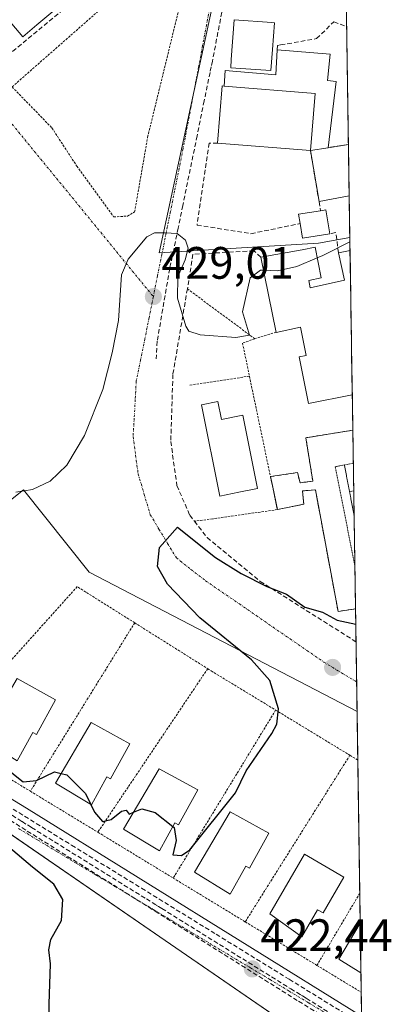
# Model space of a CAD drawing. Units: metres. Extents: x 600424 to 603867, y 4743044 to 4745408.
# Drawn here: x 603786 to 603867, y 4743237 to 4743454 of the extents above; entities that cross this region are included whole.
import ezdxf
from ezdxf.enums import TextEntityAlignment as Align

# ---------------------------------------------------------------- set-up
doc = ezdxf.new("R2010")
doc.units = ezdxf.units.M
doc.header["$MEASUREMENT"] = 0
for name, pattern in [('TRAZO_Y_PUNTO', [1, 0.5, -0.25, 0, -0.25]), ('TRAZOS', [0.75, 0.5, -0.25]), ('TRAZOS2', [0.375, 0.25, -0.125]), ('TRAZOSX2', [1.5, 1, -0.5])]:
    doc.linetypes.add(name, pattern=pattern)
for name, color, linetype, lineweight in [('Alambrada', 19, 'TRAZOS', 0), ('Carátula', 7, 'Continuous', 5), ('Conducción de agua lineal', 5, 'TRAZOSX2', 0), ('Cultivos herbáceos CxS', 92, 'Continuous', 0), ('Curva de nivel maestra', 36, 'Continuous', 30), ('Curva de nivel normal', 36, 'Continuous', 0), ('Edificación', 1, 'Continuous', 13), ('Edificación Cxs', 1, 'Continuous', 13), ('Edificación ligera', 1, 'Continuous', 0), ('Edificación ligera Cxs', 1, 'Continuous', 0), ('Elemento construido', 1, 'Continuous', 0), ('Entidad de ámbito territorial CxS', 92, 'Continuous', 0), ('Municipio CxS', 142, 'Continuous', 0), ('Muro lineal', 1, 'TRAZOSX2', 13), ('Núcleo urbano CxS', 19, 'Continuous', 0), ('Piscina', 142, 'Continuous', 0), ('Piscina CxS', 142, 'Continuous', 0), ('Pista deportiva', 19, 'Continuous', 0), ('Pista deportiva Cxs', 19, 'Continuous', 0), ('Pista deportiva esquema', 19, 'TRAZOS2', 0), ('Punto de cota en terreno', 7, 'Continuous', 0), ('Rótulo de punto de cota en terreno', 19, 'Continuous', 0), ('Seto lineal', 92, 'TRAZOSX2', 0), ('Valla', 19, 'TRAZOS', 0), ('Vía urbana eje', 5, 'TRAZO_Y_PUNTO', 0)]:
    doc.layers.add(name, color=color, linetype=linetype, lineweight=lineweight)
doc.styles.add('Arial', font='txt', dxfattribs={"height": 0.2})

# ---------------------------------------------------------------- blocks, each defined once
blk = doc.blocks.new('*U151')
at = {"layer": 'Cultivos herbáceos CxS', "color": 92, "linetype": 'Continuous', "lineweight": 0}
blk.add_polyline3d([(603812.77, 4743626.73, 444.78), (603819.25, 4743602.49, 443.62), (603784.75, 4743589.38, 440.81), (603804.9, 4743543.52, 440.05), (603772.15, 4743529.89, 437), (603722.89, 4743488.66, 433.49), (603739.55, 4743468.75, 433.34), (603702.66, 4743437.87, 431.78), (603659.33, 4743401.62, 430.38), (603740.86, 4743304.18, 426.55), (603749.8, 4743298.04, 425.88), (603817.6, 4743251.44, 423.58), (603861.07, 4743221.56, 420.91), (603862.98, 4743095.02, 415.62), (600760.13, 4743048.97, 396.72)], dxfattribs=at)
blk = doc.blocks.new('5PATER')
at = {"layer": 'Carátula', "linetype": 'Continuous', "lineweight": 5}
h = blk.add_hatch(color=250, dxfattribs=at)
edge = h.paths.add_edge_path()
edge.add_ellipse((0, 0.01), major_axis=(-1.33, -1.34), ratio=0.999422, start_angle=0, end_angle=360)
blk = doc.blocks.new('*U183')
at = {"layer": 'Pista deportiva', "color": 19, "linetype": 'Continuous', "lineweight": 0}
for points in [[(603853.5201, 4743426.2701, 431.4657), (603857.9601, 4743426.9901, 431.736), (603857.9734, 4743426.9923, 431.7364)], [(603858.1444, 4743415.6509, 430.5572), (603858.1401, 4743415.6501, 430.5573)]]:
    blk.add_polyline3d(points, dxfattribs=at)
blk = doc.blocks.new('*U185')
at = {"layer": 'Valla', "color": 19, "linetype": 'TRAZOS', "lineweight": 0}
for points in [[(603858.9238, 4743363.9707, 427.1281), (603858.9201, 4743363.9701, 427.1286), (603848.5801, 4743362.3101, 427.7307), (603850.1201, 4743352.7201, 426.5388), (603847.3001, 4743352.3901, 427.254), (603846.7301, 4743354.6301, 427.5431), (603840.7801, 4743353.7601, 428.4631)], [(603842.3101, 4743346.4501, 427.5718), (603848.1401, 4743347.6701, 426.8612), (603847.8201, 4743350.6001, 427.0307), (603850.6901, 4743350.8001, 426.4093), (603855.6901, 4743323.9901, 425.3847), (603859.5101, 4743324.5801, 425.5812), (603859.5179, 4743324.5813, 425.5815)]]:
    blk.add_polyline3d(points, dxfattribs=at)

msp = doc.modelspace()

# ---------------------------------------------------------------- linework, layer by layer
at = {"layer": 'Alambrada', "color": 19, "linetype": 'TRAZOS', "lineweight": 0}
for points in [[(603806.23, 4743411.01, 431.94), (603809.25, 4743411.19, 431.52), (603810.85, 4743412.09, 431.49), (603813.72, 4743428.6, 432.97), (603821.21, 4743459.32, 435.35), (603824.48, 4743472.76, 435.93), (603822.05, 4743474.82, 436.3), (603812.96, 4743465.27, 435.48), (603783.84, 4743439.67, 432.75), (603792.6, 4743430.66, 432.72), (603798.11, 4743422.21, 432.43), (603806.23, 4743411.01, 431.94)], [(603768.37, 4743296.22, 425.4), (603787.87, 4743284.36, 424.5), (603802.74, 4743275.32, 424.09), (603819.36, 4743265.21, 423.57), (603835.22, 4743255.56, 422.88), (603851.02, 4743245.96, 422.19), (603860.79, 4743240.02, 421.7)]]:
    msp.add_polyline3d(points, dxfattribs=at)
at = {"layer": 'Conducción de agua lineal', "color": 5, "linetype": 'TRAZOSX2', "lineweight": 0}
for points in [[(603831.97, 4743465.87, 434.36), (603830.36, 4743457.6, 433.72), (603827.98, 4743445.38, 432.94)], [(603827.98, 4743445.38, 432.94), (603827.72, 4743444.11, 432.85), (603827.46, 4743442.86, 432.74), (603826.19, 4743436.61, 432.24), (603824.61, 4743428.9, 431.84), (603821.47, 4743413.51, 430.41), (603820.44, 4743408.54, 430.06), (603819.46, 4743403.78, 429.75), (603818.58, 4743399.57, 429.7)], [(603818.58, 4743399.57, 429.7), (603815.82, 4743383.58, 428.38), (603815.58, 4743379.73, 428.11)], [(603743.23, 4743306.78, 426.48), (603743.92, 4743305.93, 426.41), (603777.68, 4743284.36, 424.6), (603796.96, 4743272.46, 423.88), (603812.38, 4743262.96, 423.32), (603828.79, 4743252.83, 422.72), (603844.92, 4743242.89, 422.13), (603860.9, 4743233.03, 421.62)], [(603745.94, 4743303.4, 426.18), (603747.26, 4743302.56, 426.11), (603786.04, 4743277.66, 424.3)], [(603746.74, 4743301.24, 426.12), (603787.19, 4743275.58, 424.26)], [(603786.04, 4743277.66, 424.3), (603787.21, 4743276.93, 424.26), (603787.82, 4743276.55, 424.24), (603788.13, 4743276.36, 424.23), (603813.43, 4743260.61, 423.3)], [(603787.19, 4743275.58, 424.26), (603815.37, 4743257.91, 423.25)], [(603813.43, 4743260.61, 423.3), (603815.6, 4743259.26, 423.23), (603816.13, 4743258.93, 423.2), (603816.85, 4743258.48, 423.18), (603845.24, 4743240.8, 422.12)], [(603815.37, 4743257.91, 423.25), (603846.99, 4743238.04, 422.07)], [(603845.24, 4743240.8, 422.12), (603847.32, 4743239.52, 422.05), (603847.83, 4743239.21, 422.03), (603848.67, 4743238.69, 421.99), (603860.93, 4743231.17, 421.61)], [(603846.99, 4743238.04, 422.07), (603860.95, 4743229.44, 421.61)]]:
    msp.add_polyline3d(points, dxfattribs=at)
at = {"layer": 'Cultivos herbáceos CxS', "color": 92, "linetype": 'Continuous', "lineweight": 0}
msp.add_polyline3d([(603702.66, 4743437.87, 431.78), (603659.33, 4743401.62, 430.38), (603740.86, 4743304.18, 426.55), (603749.8, 4743298.04, 425.88), (603817.6, 4743251.44, 423.58), (603861.07, 4743221.56, 420.91)], dxfattribs=at)
at = {"layer": 'Curva de nivel maestra', "color": 36, "linetype": 'Continuous', "lineweight": 30}
for points in [[(603819.3, 4743276.6, 425), (603819.58, 4743276.38, 425), (603819.98, 4743273.49, 425), (603819.28, 4743270.37, 425), (603821.21, 4743270.18, 425), (603822.98, 4743271.46, 425), (603833.07, 4743284, 425), (603835.4, 4743288.87, 425), (603841.09, 4743297.11, 425), (603842.21, 4743299.13, 425), (603842.55, 4743302.54, 425), (603840.62, 4743308.78, 425), (603836.58, 4743313.36, 425), (603825.2, 4743322.57, 425), (603818.1, 4743330, 425), (603815.89, 4743333.94, 425), (603816.33, 4743338.11, 425), (603820.33, 4743342.61, 425), (603828.69, 4743335.89, 425), (603834.32, 4743332.35, 425), (603839.99, 4743329.48, 425), (603844.32, 4743327.8, 425), (603848.38, 4743324.94, 425), (603852.27, 4743323.81, 425), (603855.5, 4743322.05, 425), (603859.57, 4743321.23, 425)], [(603791.88, 4743227.68, 425), (603792, 4743237.43, 425), (603792.28, 4743246.29, 425), (603791.92, 4743249.35, 425), (603792.39, 4743251.7, 425), (603794.72, 4743255.88, 425), (603795.05, 4743260.47, 425), (603793.02, 4743263.9, 425), (603788.32, 4743267.65, 425), (603783.04, 4743272.1, 425), (603777.16, 4743276.32, 425), (603769.78, 4743283.73, 425), (603768.63, 4743286.39, 425), (603768.48, 4743290.59, 425), (603768.97, 4743291.69, 425), (603770.62, 4743292.44, 425), (603774.34, 4743293.11, 425), (603778.24, 4743294.83, 425), (603781.43, 4743292.66, 425), (603783.82, 4743288.39, 425), (603786.32, 4743286.41, 425), (603789.24, 4743286.75, 425), (603793.19, 4743288.65, 425), (603794.69, 4743288.28, 425)], [(603794.69, 4743288.28, 425), (603795.92, 4743287.98, 425), (603800.02, 4743283.86, 425), (603801.19, 4743281.41, 425)], [(603801.19, 4743281.41, 425), (603802, 4743279.72, 425), (603803.75, 4743277.68, 425), (603805.67, 4743278.13, 425), (603807.97, 4743279.95, 425), (603809, 4743280.22, 425), (603809.66, 4743279.33, 425), (603810.63, 4743279.73, 425)], [(603810.63, 4743279.73, 425), (603812.42, 4743280.47, 425), (603815.4, 4743279.7, 425), (603819.3, 4743276.6, 425)]]:
    msp.add_polyline3d(points, dxfattribs=at)
at = {"layer": 'Curva de nivel normal', "color": 36, "linetype": 'Continuous', "lineweight": 0}
for points in [[(603839.26, 4743399.23, 430), (603838.57, 4743399.26, 430), (603836.34, 4743397.6, 430), (603834.64, 4743390.09, 430), (603836.19, 4743384.9, 430), (603833.16, 4743384.44, 430), (603825.26, 4743385.02, 430), (603822.76, 4743385.83, 430), (603822.13, 4743386.91, 430), (603820.29, 4743393.08, 430), (603820.4, 4743397.77, 430), (603822, 4743401.52, 430), (603822.67, 4743404.12, 430), (603822.08, 4743405.86, 430), (603820.22, 4743407.33, 430), (603817.56, 4743407.46, 430), (603815.21, 4743407.48, 430), (603813.56, 4743406.58, 430), (603809.44, 4743401.66, 430), (603807.92, 4743398.25, 430), (603807.26, 4743388.14, 430), (603805.91, 4743381.01, 430), (603803.81, 4743372.98, 430), (603799.83, 4743362.77, 430), (603795.89, 4743356.24, 430), (603792.24, 4743352.76, 430), (603788.33, 4743350.9, 430), (603784.64, 4743350.31, 430)], [(603858.3, 4743405.49, 430), (603852.3, 4743402.47, 430), (603851.1, 4743401.96, 430)], [(603851.1, 4743401.96, 430), (603846.6, 4743400.06, 430), (603842.34, 4743399.11, 430), (603839.26, 4743399.23, 430)]]:
    msp.add_polyline3d(points, dxfattribs=at)
at = {"layer": 'Edificación', "color": 1, "linetype": 'Continuous', "lineweight": 13}
for points in [[(603841.23, 4743447.94, 433.69), (603840.89, 4743443.28, 433.45), (603832.02, 4743443.91, 433.21), (603832.14, 4743445.72, 433.22), (603832.78, 4743454.48, 433.71), (603841.12, 4743453.88, 434.03), (603841.67, 4743453.83, 434.02), (603841.23, 4743447.94, 433.69)], [(603830.61, 4743439.85, 432.66), (603850.64, 4743438.23, 432.71), (603849.6, 4743425.62, 431.55), (603829.14, 4743427.29, 432.16), (603830.16, 4743439.89, 432.64), (603830.61, 4743439.85, 432.66)], [(603853.87, 4743407.26, 430.26), (603847.82, 4743406.29, 430.52), (603847.31, 4743409.52, 430.66), (603846.98, 4743411.59, 430.83), (603851.82, 4743412.38, 430.66), (603853.01, 4743412.57, 430.62), (603853.87, 4743407.26, 430.26)], [(603858.81, 4743371.8, 428.36), (603858.8, 4743371.8, 428.36), (603849.17, 4743369.88, 428.4), (603847.12, 4743380.17, 428.97), (603848.62, 4743380.48, 428.95), (603847.4, 4743386.71, 429.24), (603842.05, 4743385.55, 429.35), (603838.67, 4743402.13, 430.51), (603847.78, 4743403.78, 430.46), (603850.64, 4743404.34, 430.25), (603851.95, 4743397.59, 429.49), (603849.22, 4743396.96, 429.66), (603849.55, 4743395.4, 429.56), (603857.09, 4743397.05, 429.27), (603855.8, 4743403.08, 429.79), (603858.32, 4743403.58, 429.68), (603858.33, 4743403.58, 429.68)], [(603858.33, 4743403.58, 429.68), (603858.81, 4743371.8, 428.36)], [(603793.44, 4743304.55, 426.37), (603789.19, 4743296.84, 426.23), (603788.4, 4743297.28, 426.18), (603784.98, 4743291.08, 425.4), (603777.1, 4743295.9, 425.48), (603784.95, 4743309.23, 426.36), (603793.44, 4743304.55, 426.37)], [(603809.78, 4743294.8, 425.78), (603805.53, 4743287.09, 425.69), (603804.74, 4743287.53, 425.62), (603801.32, 4743281.33, 424.84), (603793.44, 4743286.15, 424.6), (603801.29, 4743299.48, 425.82), (603809.78, 4743294.8, 425.78)], [(603824.77, 4743284.65, 425.23), (603820.52, 4743276.94, 425.11), (603819.73, 4743277.38, 425.04), (603816.31, 4743271.18, 424.11), (603808.43, 4743276, 424.15), (603816.28, 4743289.33, 425.34), (603824.77, 4743284.65, 425.23)], [(603840.4, 4743275.13, 424.7), (603836.15, 4743267.42, 424.61), (603835.36, 4743267.86, 424.51), (603831.94, 4743261.66, 423.61), (603824.06, 4743266.48, 423.67), (603831.91, 4743279.81, 424.89), (603840.4, 4743275.13, 424.7)], [(603856.96, 4743265.42, 424.05), (603852.39, 4743257.51, 424.02), (603851.18, 4743258.21, 424.02), (603847.72, 4743252.23, 422.94), (603840.64, 4743257.29, 423.35), (603848.25, 4743270.45, 424.18), (603856.96, 4743265.42, 424.05)], [(603860.73, 4743244.32, 421.77), (603855.87, 4743247.29, 422.32), (603860.56, 4743255.26, 423.55)], [(603860.56, 4743255.26, 423.55), (603860.73, 4743244.32, 421.77)]]:
    msp.add_polyline3d(points, dxfattribs=at)
at = {"layer": 'Edificación Cxs', "color": 1, "linetype": 'Continuous', "lineweight": 13}
for points in [[(603841.23, 4743447.94, 433.69), (603840.89, 4743443.28, 433.45), (603832.02, 4743443.91, 433.21), (603832.14, 4743445.72, 433.22), (603832.78, 4743454.48, 433.71), (603841.12, 4743453.88, 434.03), (603841.67, 4743453.83, 434.02), (603841.23, 4743447.94, 433.69)], [(603830.61, 4743439.85, 432.66), (603850.64, 4743438.23, 432.71), (603849.6, 4743425.62, 431.55), (603829.14, 4743427.29, 432.16), (603830.16, 4743439.89, 432.64), (603830.61, 4743439.85, 432.66)], [(603853.87, 4743407.26, 430.26), (603847.82, 4743406.29, 430.52), (603847.31, 4743409.52, 430.66), (603846.98, 4743411.59, 430.83), (603851.82, 4743412.38, 430.66), (603853.01, 4743412.57, 430.62), (603853.87, 4743407.26, 430.26)], [(603858.33, 4743403.58, 429.68), (603858.81, 4743371.8, 428.36), (603858.8, 4743371.8, 428.36), (603849.17, 4743369.88, 428.4), (603847.12, 4743380.17, 428.97), (603848.62, 4743380.48, 428.95), (603847.4, 4743386.71, 429.24), (603842.05, 4743385.55, 429.35), (603838.67, 4743402.13, 430.51), (603847.78, 4743403.78, 430.46), (603850.64, 4743404.34, 430.25), (603851.95, 4743397.59, 429.49), (603849.22, 4743396.96, 429.66), (603849.55, 4743395.4, 429.56), (603857.09, 4743397.05, 429.27), (603855.8, 4743403.08, 429.79), (603858.32, 4743403.58, 429.68), (603858.33, 4743403.58, 429.68)], [(603793.44, 4743304.55, 426.36), (603789.19, 4743296.84, 426.23), (603788.4, 4743297.28, 426.18), (603784.98, 4743291.08, 425.4), (603777.1, 4743295.9, 425.48), (603784.95, 4743309.23, 426.36), (603793.44, 4743304.55, 426.36)], [(603809.78, 4743294.8, 425.78), (603805.53, 4743287.09, 425.69), (603804.74, 4743287.53, 425.62), (603801.32, 4743281.33, 424.84), (603793.44, 4743286.15, 424.6), (603801.29, 4743299.48, 425.82), (603809.78, 4743294.8, 425.78)], [(603824.77, 4743284.65, 425.23), (603820.52, 4743276.94, 425.11), (603819.73, 4743277.38, 425.04), (603816.31, 4743271.18, 424.11), (603808.43, 4743276, 424.15), (603816.28, 4743289.33, 425.34), (603824.77, 4743284.65, 425.23)], [(603840.4, 4743275.13, 424.7), (603836.15, 4743267.42, 424.61), (603835.36, 4743267.86, 424.51), (603831.94, 4743261.66, 423.61), (603824.06, 4743266.48, 423.67), (603831.91, 4743279.81, 424.89), (603840.4, 4743275.13, 424.7)], [(603856.96, 4743265.42, 424.05), (603852.39, 4743257.51, 424.02), (603851.18, 4743258.21, 424.02), (603847.72, 4743252.23, 422.94), (603840.64, 4743257.29, 423.35), (603848.25, 4743270.45, 424.18), (603856.96, 4743265.42, 424.05)], [(603860.73, 4743244.32, 421.77), (603855.87, 4743247.29, 422.32), (603860.56, 4743255.26, 423.55), (603860.73, 4743244.32, 421.77)]]:
    msp.add_polyline3d(points, close=True, dxfattribs=at)
at = {"layer": 'Edificación ligera', "color": 1, "linetype": 'Continuous', "lineweight": 0}
for points in [[(603830.61, 4743439.85, 432.66), (603830.83, 4743443.27, 433.1), (603841.94, 4743442.32, 433.4), (603842.26, 4743447.86, 433.67), (603853.93, 4743446.91, 432.98), (603853.36, 4743441.06, 432.68), (603855.3, 4743440.85, 432.57), (603853.52, 4743426.27, 431.47), (603849.6, 4743425.62, 431.55)], [(603849.6, 4743425.62, 431.55), (603850.64, 4743438.23, 432.71), (603830.61, 4743439.85, 432.66)]]:
    msp.add_polyline3d(points, dxfattribs=at)
at = {"layer": 'Edificación ligera Cxs', "color": 1, "linetype": 'Continuous', "lineweight": 0}
msp.add_polyline3d([(603853.52, 4743426.27, 431.47), (603849.6, 4743425.62, 431.55), (603850.64, 4743438.23, 432.71), (603830.61, 4743439.85, 432.66), (603830.83, 4743443.27, 433.1), (603841.94, 4743442.32, 433.4), (603842.26, 4743447.86, 433.67), (603853.93, 4743446.91, 432.98), (603853.36, 4743441.06, 432.68), (603855.3, 4743440.85, 432.57), (603853.52, 4743426.27, 431.47)], close=True, dxfattribs=at)
at = {"layer": 'Elemento construido', "color": 1, "linetype": 'Continuous', "lineweight": 0}
msp.add_polyline3d([(603703.64, 4743430.59, 431.62), (603701.57, 4743433.06, 431.57), (603694.46, 4743427.33, 431.36), (603697.32, 4743423.44, 431.45), (603667.65, 4743398.53, 430.27), (603734.14, 4743318.34, 427.05), (603743.98, 4743307.87, 426.49), (603749.05, 4743303.75, 426.05), (603787.05, 4743280.59, 424.29), (603860.87, 4743234.74, 421.64)], dxfattribs=at)
at = {"layer": 'Entidad de ámbito territorial CxS', "color": 92, "linetype": 'Continuous', "lineweight": 0}
msp.add_polyline3d([(603857.55, 4743454.77, 433.83), (603857.63, 4743449.78, 433.19), (603857.71, 4743444.78, 432.69), (603857.78, 4743439.78, 432.48), (603857.86, 4743434.79, 432.33), (603857.93, 4743429.79, 432.22), (603858.01, 4743424.79, 431.07), (603858.08, 4743419.8, 430.67), (603858.16, 4743414.8, 430.53), (603858.23, 4743409.8, 430.24), (603858.31, 4743404.81, 429.8), (603858.38, 4743399.81, 429.38), (603858.46, 4743394.81, 429.2), (603858.53, 4743389.82, 429.02), (603858.61, 4743384.82, 428.87), (603858.68, 4743379.82, 428.79), (603858.76, 4743374.83, 428.54), (603858.84, 4743369.83, 428.26), (603858.91, 4743364.83, 427.33), (603858.99, 4743359.84, 426.42), (603859.06, 4743354.84, 426.19), (603859.14, 4743349.84, 426.15), (603859.21, 4743344.85, 426.13), (603859.29, 4743339.85, 426.09), (603859.36, 4743334.86, 426.06), (603859.44, 4743329.86, 425.97), (603859.51, 4743324.86, 425.61), (603859.59, 4743319.87, 424.31), (603859.66, 4743314.87, 422.54), (603859.74, 4743309.87, 421.87), (603859.82, 4743304.88, 421.82), (603859.89, 4743299.88, 422.84), (603859.97, 4743294.88, 423.51), (603860.04, 4743289.89, 424.04), (603860.12, 4743284.89, 424.21), (603860.19, 4743279.89, 424.2), (603860.27, 4743274.9, 424.18), (603860.34, 4743269.9, 424.11), (603860.42, 4743264.9, 424.04), (603860.49, 4743259.91, 423.76), (603860.57, 4743254.91, 423.53), (603860.64, 4743249.91, 422.64), (603860.72, 4743244.92, 421.85), (603860.79, 4743239.92, 421.7), (603860.87, 4743234.92, 421.64)], dxfattribs=at)
at = {"layer": 'Municipio CxS', "color": 142, "linetype": 'Continuous', "lineweight": 0}
msp.add_polyline3d([(603857.55, 4743454.77, 433.83), (603857.63, 4743449.78, 433.19), (603857.71, 4743444.78, 432.69), (603857.78, 4743439.78, 432.48), (603857.86, 4743434.79, 432.33), (603857.93, 4743429.79, 432.22), (603858.01, 4743424.79, 431.07), (603858.08, 4743419.8, 430.67), (603858.16, 4743414.8, 430.53), (603858.23, 4743409.8, 430.24), (603858.31, 4743404.81, 429.8), (603858.38, 4743399.81, 429.38), (603858.46, 4743394.81, 429.2), (603858.53, 4743389.82, 429.02), (603858.61, 4743384.82, 428.87), (603858.68, 4743379.82, 428.79), (603858.76, 4743374.83, 428.54), (603858.84, 4743369.83, 428.26), (603858.91, 4743364.83, 427.33), (603858.99, 4743359.84, 426.42), (603859.06, 4743354.84, 426.19), (603859.14, 4743349.84, 426.15), (603859.21, 4743344.85, 426.13), (603859.29, 4743339.85, 426.09), (603859.36, 4743334.86, 426.06), (603859.44, 4743329.86, 425.97), (603859.51, 4743324.86, 425.61), (603859.59, 4743319.87, 424.31), (603859.66, 4743314.87, 422.54), (603859.74, 4743309.87, 421.87), (603859.82, 4743304.88, 421.82), (603859.89, 4743299.88, 422.84), (603859.97, 4743294.88, 423.51), (603860.04, 4743289.89, 424.04), (603860.12, 4743284.89, 424.21), (603860.19, 4743279.89, 424.2), (603860.27, 4743274.9, 424.18), (603860.34, 4743269.9, 424.11), (603860.42, 4743264.9, 424.04), (603860.49, 4743259.91, 423.76), (603860.57, 4743254.91, 423.53), (603860.64, 4743249.91, 422.64), (603860.72, 4743244.92, 421.85), (603860.79, 4743239.92, 421.7), (603860.87, 4743234.92, 421.64)], dxfattribs=at)
at = {"layer": 'Muro lineal', "color": 1, "linetype": 'TRAZOSX2', "lineweight": 13}
for points in [[(603842.26, 4743447.86, 433.67), (603842.31, 4743448.79, 433.72), (603843.02, 4743448.92, 433.7), (603850.96, 4743450.32, 433.44), (603854.73, 4743454.02, 433.82), (603857.57, 4743452.98, 433.69), (603857.58, 4743452.98, 433.69)], [(603829.14, 4743427.29, 432.16), (603827.31, 4743427.29, 432), (603824.62, 4743409.2, 430.33), (603836.48, 4743407.31, 430.85), (603847.31, 4743409.52, 430.66)], [(603857.97, 4743426.99, 431.74), (603857.96, 4743426.99, 431.74), (603853.52, 4743426.27, 431.47)], [(603849.6, 4743425.62, 431.55), (603851.49, 4743414.39, 430.75), (603851.82, 4743412.38, 430.66)], [(603855.8, 4743403.08, 429.79), (603855.17, 4743407.57, 430.22), (603853.87, 4743407.26, 430.26)], [(603838.67, 4743402.13, 430.51), (603837.12, 4743403.54, 430.68), (603823.66, 4743402.77, 429.99), (603822.8, 4743397.01, 430.26), (603822.48, 4743395.14, 430.27), (603819.28, 4743376.27, 428.73), (603818.82, 4743361.49, 427.59), (603820.17, 4743351.76, 426.65), (603822.98, 4743345.24, 426.03), (603824.03, 4743343.89, 426), (603826.82, 4743340.3, 425.78), (603838.53, 4743330.64, 424.95), (603859.62, 4743317.33, 423.45), (603859.63, 4743317.33, 423.44)]]:
    msp.add_polyline3d(points, dxfattribs=at)
at = {"layer": 'Núcleo urbano CxS', "color": 19, "linetype": 'Continuous', "lineweight": 0}
for points in [[(603816.29, 4743403.11, 429.78), (603829.05, 4743462.45, 433.91), (603818.33, 4743474.63, 436.09), (603834.66, 4743496.71, 436.53), (603835.46, 4743515.65, 438.3), (603827.85, 4743530.73, 439.32), (603846.04, 4743567.15, 443.23), (603851.48, 4743582.31, 445.7), (603855.62, 4743583.3, 446.41), (603858.28, 4743406.46, 429.54), (603851.37, 4743405.24, 429.81), (603816.29, 4743403.11, 429.78)], [(603859.86, 4743301.94, 422.74), (603800.82, 4743332.7, 427.28), (603786.35, 4743350.85, 429.64), (603777.62, 4743343.88, 428.6), (603702.66, 4743437.87, 431.78), (603739.55, 4743468.75, 433.34), (603786.84, 4743510.39, 436.55), (603818.33, 4743474.63, 436.09), (603829.05, 4743462.45, 433.91), (603816.29, 4743403.11, 429.78), (603851.37, 4743405.24, 429.81), (603858.28, 4743406.46, 429.54), (603859.86, 4743301.94, 422.74)], [(603861.07, 4743221.56, 420.91), (603817.6, 4743251.44, 423.58), (603749.8, 4743298.04, 425.88), (603740.86, 4743304.18, 426.55), (603659.33, 4743401.62, 430.38), (603702.66, 4743437.87, 431.78), (603777.62, 4743343.88, 428.6), (603786.35, 4743350.85, 429.64), (603800.82, 4743332.7, 427.28), (603859.86, 4743301.94, 422.74), (603861.07, 4743221.56, 420.91)]]:
    msp.add_polyline3d(points, close=True, dxfattribs=at)
for points in [[(603855.62, 4743583.3, 446.41), (603858.28, 4743406.46, 429.54)], [(603818.33, 4743474.63, 436.09), (603829.05, 4743462.45, 433.91), (603816.29, 4743403.11, 429.78), (603851.37, 4743405.24, 429.81), (603858.28, 4743406.46, 429.54)], [(603818.33, 4743474.63, 436.09), (603829.05, 4743462.45, 433.91), (603816.29, 4743403.11, 429.78), (603851.37, 4743405.24, 429.81), (603858.28, 4743406.46, 429.54)], [(603702.66, 4743437.87, 431.78), (603659.33, 4743401.62, 430.38), (603740.86, 4743304.18, 426.55), (603749.8, 4743298.04, 425.88), (603817.6, 4743251.44, 423.58), (603861.07, 4743221.56, 420.91)], [(603702.66, 4743437.87, 431.78), (603777.62, 4743343.88, 428.6), (603786.35, 4743350.85, 429.64), (603800.82, 4743332.7, 427.28), (603859.86, 4743301.94, 422.74)], [(603702.66, 4743437.87, 431.78), (603777.62, 4743343.88, 428.6), (603786.35, 4743350.85, 429.64), (603800.82, 4743332.7, 427.28), (603859.86, 4743301.94, 422.74)], [(603858.28, 4743406.46, 429.54), (603859.86, 4743301.94, 422.74)], [(603859.86, 4743301.94, 422.74), (603861.07, 4743221.56, 420.91)]]:
    msp.add_polyline3d(points, dxfattribs=at)
at = {"layer": 'Piscina', "color": 142, "linetype": 'Continuous', "lineweight": 0}
for points in [[(603786.2, 4743450.75, 434.29), (603783.82, 4743453.6, 434.42), (603781.44, 4743456.46, 434.34), (603784.54, 4743459.04, 434.36), (603787.63, 4743461.62, 434.42), (603790.73, 4743464.2, 434.53), (603793.11, 4743461.35, 434.5), (603795.49, 4743458.49, 434.41), (603792.4, 4743455.91, 434.34), (603789.3, 4743453.33, 434.38), (603786.2, 4743450.75, 434.29)], [(603829.64, 4743349.46, 428.45), (603828.83, 4743353.48, 428.62), (603828.03, 4743357.5, 428.7), (603827.22, 4743361.51, 428.71), (603826.42, 4743365.53, 428.69), (603825.61, 4743369.55, 428.76), (603829.22, 4743370.28, 428.77), (603830, 4743366.36, 428.7), (603834.68, 4743367.3, 428.77), (603835.49, 4743363.26, 428.76), (603836.3, 4743359.21, 428.76), (603837.11, 4743355.17, 428.69), (603837.92, 4743351.12, 428.6), (603833.78, 4743350.29, 428.74), (603829.64, 4743349.46, 428.45)]]:
    msp.add_polyline3d(points, dxfattribs=at)
at = {"layer": 'Piscina CxS', "color": 142, "linetype": 'Continuous', "lineweight": 0}
for points in [[(603795.49, 4743458.49, 434.41), (603792.4, 4743455.91, 434.34), (603789.3, 4743453.33, 434.38), (603786.2, 4743450.75, 434.29), (603783.82, 4743453.6, 434.42), (603781.44, 4743456.46, 434.34), (603784.54, 4743459.04, 434.36), (603787.63, 4743461.62, 434.42), (603790.73, 4743464.2, 434.53), (603793.11, 4743461.35, 434.5), (603795.49, 4743458.49, 434.41)], [(603829.22, 4743370.28, 428.77), (603830, 4743366.36, 428.7), (603834.68, 4743367.3, 428.77), (603835.49, 4743363.26, 428.76), (603836.3, 4743359.21, 428.76), (603837.11, 4743355.17, 428.69), (603837.92, 4743351.12, 428.6), (603833.78, 4743350.29, 428.74), (603829.64, 4743349.46, 428.45), (603828.83, 4743353.48, 428.62), (603828.03, 4743357.5, 428.7), (603827.22, 4743361.51, 428.71), (603826.42, 4743365.53, 428.69), (603825.61, 4743369.55, 428.76), (603829.22, 4743370.28, 428.77)]]:
    msp.add_polyline3d(points, close=True, dxfattribs=at)
at = {"layer": 'Pista deportiva', "color": 19, "linetype": 'Continuous', "lineweight": 0}
for points in [[(603849.6, 4743425.62, 431.55), (603853.52, 4743426.27, 431.47)], [(603857.97, 4743426.99, 431.74), (603858.14, 4743415.65, 430.56)], [(603858.14, 4743415.65, 430.56), (603851.49, 4743414.39, 430.75), (603849.6, 4743425.62, 431.55)], [(603859.52, 4743324.58, 425.58), (603859.51, 4743324.58, 425.58), (603855.69, 4743323.99, 425.38), (603850.69, 4743350.8, 426.41), (603847.82, 4743350.6, 427.03), (603848.14, 4743347.67, 426.86), (603842.31, 4743346.45, 427.57), (603841.21, 4743351.76, 428.33), (603840.78, 4743353.76, 428.46), (603846.73, 4743354.63, 427.54), (603847.3, 4743352.39, 427.25), (603850.12, 4743352.72, 426.54), (603848.58, 4743362.31, 427.73), (603858.92, 4743363.97, 427.13), (603858.92, 4743363.97, 427.13)], [(603858.92, 4743363.97, 427.13), (603859.52, 4743324.58, 425.58)]]:
    msp.add_polyline3d(points, dxfattribs=at)
at = {"layer": 'Pista deportiva Cxs', "color": 19, "linetype": 'Continuous', "lineweight": 0}
for points in [[(603858.14, 4743415.65, 430.56), (603858.14, 4743415.65, 430.56), (603851.49, 4743414.39, 430.75), (603849.6, 4743425.62, 431.55), (603853.52, 4743426.27, 431.47), (603857.96, 4743426.99, 431.74), (603857.97, 4743426.99, 431.74), (603858.14, 4743415.65, 430.56)], [(603859.52, 4743324.58, 425.58), (603859.51, 4743324.58, 425.58), (603855.69, 4743323.99, 425.38), (603850.69, 4743350.8, 426.41), (603847.82, 4743350.6, 427.03), (603848.14, 4743347.67, 426.86), (603842.31, 4743346.45, 427.57), (603841.21, 4743351.76, 428.33), (603840.78, 4743353.76, 428.46), (603846.73, 4743354.63, 427.54), (603847.3, 4743352.39, 427.25), (603850.12, 4743352.72, 426.54), (603848.58, 4743362.31, 427.73), (603858.92, 4743363.97, 427.13), (603858.92, 4743363.97, 427.13), (603859.52, 4743324.58, 425.58)]]:
    msp.add_polyline3d(points, close=True, dxfattribs=at)
at = {"layer": 'Pista deportiva esquema', "color": 19, "linetype": 'TRAZOS2', "lineweight": 0}
for points in [[(603859.03, 4743356.71, 426.2), (603859.03, 4743356.71, 426.2), (603857.09, 4743356.32, 426.19)], [(603857.09, 4743356.32, 426.19), (603855.05, 4743355.92, 426.21), (603859.37, 4743334.14, 426.05), (603859.37, 4743334.12, 426.05)], [(603857.09, 4743356.32, 426.19), (603858.2, 4743350.44, 426.15)], [(603859.13, 4743350.58, 426.16), (603859.12, 4743350.58, 426.16), (603858.2, 4743350.44, 426.15)], [(603858.2, 4743350.44, 426.15), (603859.21, 4743345.2, 426.13)]]:
    msp.add_polyline3d(points, dxfattribs=at)
at = {"layer": 'Seto lineal', "color": 92, "linetype": 'TRAZOSX2', "lineweight": 0}
msp.add_polyline3d([(603795.72, 4743505.19, 436.7), (603789.56, 4743500.23, 436.33), (603786.25, 4743497.53, 436.12), (603703.64, 4743430.59, 431.62), (603706.16, 4743427.65, 431.68), (603728.53, 4743401.54, 431.64), (603813.28, 4743471.8, 435.85), (603803.35, 4743486.13, 436.23), (603802.67, 4743485.52, 436.19), (603800.35, 4743483.41, 436.06)], dxfattribs=at)
at = {"layer": 'Valla', "color": 19, "linetype": 'TRAZOS', "lineweight": 0}
for points in [[(603822.48, 4743395.14, 430.27), (603837.32, 4743384.15, 429.8)], [(603842.05, 4743385.55, 429.35), (603837.32, 4743384.15, 429.8)], [(603837.32, 4743384.15, 429.8), (603834.63, 4743383.18, 429.82), (603836.15, 4743375.89, 429.1)], [(603836.15, 4743375.89, 429.1), (603822.98, 4743373.91, 429.14)], [(603836.15, 4743375.89, 429.1), (603840.78, 4743353.76, 428.46)], [(603840.78, 4743353.76, 428.46), (603841.21, 4743351.76, 428.33), (603842.31, 4743346.45, 427.57)], [(603842.31, 4743346.45, 427.57), (603828.05, 4743344.44, 427.12), (603824.03, 4743343.89, 426)], [(603810.86, 4743321.5, 426.49), (603798.19, 4743329.47, 427.38), (603768.37, 4743296.22, 425.4)], [(603810.86, 4743321.5, 426.49), (603787.87, 4743284.36, 424.5)], [(603810.86, 4743321.5, 426.49), (603826.95, 4743311.38, 425.73)], [(603826.95, 4743311.38, 425.73), (603802.74, 4743275.32, 424.09)], [(603826.95, 4743311.38, 425.73), (603827.7, 4743310.91, 425.67), (603841.93, 4743302.25, 425.01)], [(603841.93, 4743302.25, 425.01), (603819.36, 4743265.21, 423.57)], [(603841.93, 4743302.25, 425.01), (603858.29, 4743292.29, 423.96)], [(603858.29, 4743292.29, 423.96), (603835.22, 4743255.56, 422.88)], [(603858.29, 4743292.29, 423.96), (603860.02, 4743291.24, 423.88)], [(603860.46, 4743261.84, 423.9), (603851.02, 4743245.96, 422.19)]]:
    msp.add_polyline3d(points, dxfattribs=at)
at = {"layer": 'Vía urbana eje', "color": 5, "linetype": 'TRAZO_Y_PUNTO', "lineweight": 0}
for points in [[(603828.85, 4743464.67), (603828.42, 4743462.4), (603827.55, 4743457.85), (603826.69, 4743453.32), (603825.83, 4743448.77), (603824.98, 4743444.24), (603824.12, 4743439.69), (603823.26, 4743435.16), (603822.39, 4743430.61), (603821.53, 4743426.08), (603819.67, 4743416.75), (603818.73, 4743412.09), (603817.78, 4743407.42), (603816.85, 4743402.76), (603815.91, 4743398.09), (603814.98, 4743393.42)], [(603781.08, 4743434.85), (603814.98, 4743393.42)], [(603814.98, 4743393.42), (603814.03, 4743388.76), (603813.1, 4743384.09), (603812.16, 4743379.43), (603811.21, 4743374.76), (603810.98, 4743370.69), (603810.76, 4743366.63), (603810.51, 4743362.57), (603811.07, 4743358.43), (603811.64, 4743354.31), (603812.96, 4743349.82), (603814.3, 4743345.34), (603816.21, 4743342.16), (603818.12, 4743338.99), (603820.05, 4743335.81), (603823.26, 4743333.29), (603826.48, 4743330.77), (603833.94, 4743325.65), (603837.66, 4743323.09), (603841.37, 4743320.51), (603845.1, 4743317.96), (603848.82, 4743315.4), (603852.55, 4743312.83), (603856.46, 4743310.46), (603859.76, 4743308.47)], [(603785.26, 4743276.14), (603789.53, 4743273.58), (603793.78, 4743271.01), (603798.05, 4743268.44), (603802.32, 4743265.89), (603806.57, 4743263.33), (603810.85, 4743260.76), (603815.1, 4743258.19), (603819.37, 4743255.64), (603823.62, 4743253.08), (603832.16, 4743247.94), (603836.42, 4743245.39), (603840.69, 4743242.83), (603844.94, 4743240.26), (603849.21, 4743237.69), (603853.48, 4743235.14)]]:
    msp.add_lwpolyline(points, dxfattribs=at)

# ---------------------------------------------------------------- block references
at = {"layer": 'Cultivos herbáceos CxS', "color": 92, "linetype": 'Continuous', "lineweight": 0}
msp.add_blockref('*U151', (0, 0), dxfattribs=at)
at = {"layer": 'Pista deportiva', "color": 19, "linetype": 'Continuous', "lineweight": 0}
msp.add_blockref('*U183', (0, 0), dxfattribs=at)
at = {"layer": 'Punto de cota en terreno', "linetype": 'Continuous', "lineweight": 0}
for p in [(603814.98, 4743393.42, 429.01), (603854.48, 4743311.66, 422.06), (603836.79, 4743245.17, 422.44)]:
    msp.add_blockref('5PATER', p, dxfattribs=at)
at = {"layer": 'Valla', "color": 19, "linetype": 'TRAZOS', "lineweight": 0}
msp.add_blockref('*U185', (0, 0), dxfattribs=at)

# ---------------------------------------------------------------- texts
at = {"layer": 'Rótulo de punto de cota en terreno', "color": 19, "linetype": 'Continuous', "lineweight": 0, "style": 'Arial'}
for s, p in [('429,01', (603816.74, 4743395.18)), ('422,44', (603838.55, 4743246.93))]:
    msp.add_text(s, height=7, dxfattribs=at).set_placement(p, align=Align.BOTTOM_LEFT)

doc.saveas('drawing.dxf')
